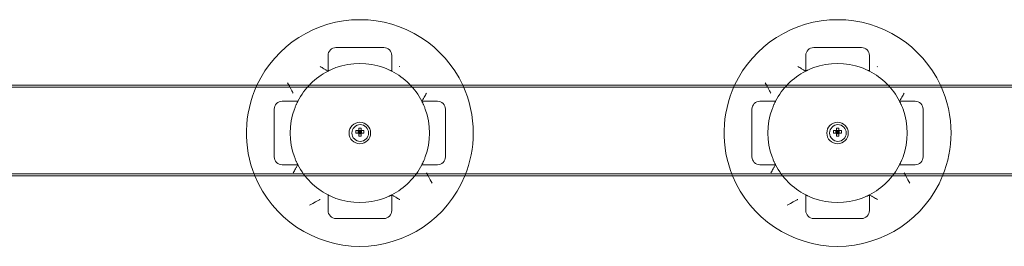
# Model space of a CAD drawing. Units: millimetres. Extents: x 4908 to 18408, y 1613 to 14113.
# Drawn here: x 14095 to 15332, y 6214 to 6499 of the extents above; entities that cross this region are included whole.
import ezdxf

# ---------------------------------------------------------------- set-up
doc = ezdxf.new("R2010")
doc.units = ezdxf.units.MM
doc.header["$MEASUREMENT"] = 0

msp = doc.modelspace()

# ---------------------------------------------------------------- linework, layer by layer
at = {"color": 0, "linetype": 'Continuous', "lineweight": 0}
for p, q in [((14552.6, 6464.1), (14492.6, 6464.1)), ((15152.6, 6464.1), (15092.6, 6464.1)), ((14482.6, 6454.1), (14482.6, 6434.4)), ((14562.6, 6434.4), (14562.6, 6454.1)), ((15082.6, 6454.1), (15082.6, 6434.4)), ((15162.6, 6434.4), (15162.6, 6454.1)), ((16612, 6414.1), (13612, 6414.1)), ((16556, 6416.6), (13668, 6416.6)), ((14444.8, 6396.6), (14425.1, 6396.6)), ((14620.1, 6396.6), (14600.4, 6396.6)), ((15044.8, 6396.6), (15025.1, 6396.6)), ((15220.1, 6396.6), (15200.4, 6396.6)), ((14415.1, 6386.6), (14415.1, 6326.6)), ((14630.1, 6326.6), (14630.1, 6386.6)), ((15015.1, 6386.6), (15015.1, 6326.6)), ((15230.1, 6326.6), (15230.1, 6386.6)), ((14517.6, 6359.6), (14517.6, 6356.6)), ((14527.6, 6359.6), (14517.6, 6359.6)), ((14527.6, 6356.6), (14517.6, 6356.6)), ((14520.6, 6359.6), (14520.6, 6356.6)), ((14524.1, 6362.6), (14521.1, 6362.6)), ((14521.1, 6352.6), (14521.1, 6362.6)), ((14522.6, 6356.6), (14522.6, 6359.6)), ((14524.1, 6352.6), (14524.1, 6362.6)), ((14524.6, 6359.6), (14524.6, 6356.6)), ((14527.6, 6359.6), (14527.6, 6356.6)), ((15117.6, 6359.6), (15117.6, 6356.6)), ((15127.6, 6359.6), (15117.6, 6359.6)), ((15127.6, 6356.6), (15117.6, 6356.6)), ((15120.6, 6359.6), (15120.6, 6356.6)), ((15124.1, 6362.6), (15121.1, 6362.6)), ((15121.1, 6352.6), (15121.1, 6362.6)), ((15122.6, 6356.6), (15122.6, 6359.6)), ((15124.1, 6352.6), (15124.1, 6362.6)), ((15124.6, 6359.6), (15124.6, 6356.6)), ((15127.6, 6359.6), (15127.6, 6356.6)), ((14524.1, 6355.6), (14521.1, 6355.6)), ((14524.1, 6352.6), (14521.1, 6352.6)), ((15124.1, 6355.6), (15121.1, 6355.6)), ((15124.1, 6352.6), (15121.1, 6352.6)), ((14425.1, 6316.6), (14444.8, 6316.6)), ((14600.4, 6316.6), (14620.1, 6316.6)), ((15025.1, 6316.6), (15044.8, 6316.6)), ((15200.4, 6316.6), (15220.1, 6316.6)), ((16612, 6305.1), (13612, 6305.1)), ((16556, 6302.6), (13668, 6302.6)), ((14482.6, 6278.8), (14482.6, 6259.1)), ((14562.6, 6259.1), (14562.6, 6278.8)), ((15082.6, 6278.8), (15082.6, 6259.1)), ((15162.6, 6259.1), (15162.6, 6278.8)), ((14492.6, 6249.1), (14552.6, 6249.1)), ((15092.6, 6249.1), (15152.6, 6249.1))]:
    msp.add_line(p, q, dxfattribs=at)
for centre, radius in [((14522.6, 6356.6), 13.5), ((15122.6, 6356.6), 13.5), ((14523.1, 6356.6), 10.5), ((15123.1, 6356.6), 10.5)]:
    msp.add_circle(centre, radius, dxfattribs=at)
for centre, radius, start, end in [((14522.6, 6356.6), 142.5, 24.9011, 155.0989), ((15122.6, 6356.6), 142.5, 24.9011, 155.0989), ((14492.6, 6454.1), 10, 90, 180), ((14552.6, 6454.1), 10, 0, 90), ((15092.6, 6454.1), 10, 90, 180), ((15152.6, 6454.1), 10, 0, 90), ((14522.6, 6356.6), 87.5, 69.949, 110.051), ((15122.6, 6356.6), 87.5, 69.949, 110.051), ((14522.6, 6356.6), 87.5, 117.2029, 152.7971), ((14522.6, 6356.6), 87.5, 27.2029, 62.7971), ((15122.6, 6356.6), 87.5, 117.2029, 152.7971), ((15122.6, 6356.6), 87.5, 27.2029, 62.7971), ((14522.6, 6356.6), 142.5, 155.0989, 202.2685), ((14522.6, 6356.6), 142.5, 0, 24.9011), ((15122.6, 6356.6), 142.5, 155.0989, 202.2685), ((15122.6, 6356.6), 142.5, 0, 24.9011), ((14425.1, 6386.6), 10, 90, 180), ((14620.1, 6386.6), 10, 0, 90), ((15025.1, 6386.6), 10, 90, 180), ((15220.1, 6386.6), 10, 0, 90), ((14522.6, 6356.6), 87.5, 159.949, 200.051), ((14522.6, 6356.6), 87.5, 339.949, 20.051), ((15122.6, 6356.6), 87.5, 159.949, 200.051), ((15122.6, 6356.6), 87.5, 339.949, 20.051), ((14522.6, 6356.6), 142.5, 337.7315, 0), ((15122.6, 6356.6), 142.5, 337.7315, 0), ((14425.1, 6326.6), 10, 180, 270), ((14620.1, 6326.6), 10, 270, 0), ((15025.1, 6326.6), 10, 180, 270), ((15220.1, 6326.6), 10, 270, 0), ((14522.6, 6356.6), 87.5, 207.2029, 242.7971), ((14522.6, 6356.6), 87.5, 297.2029, 332.7971), ((15122.6, 6356.6), 87.5, 207.2029, 242.7971), ((15122.6, 6356.6), 87.5, 297.2029, 332.7971), ((14522.6, 6356.6), 142.5, 202.2685, 337.7315), ((15122.6, 6356.6), 142.5, 202.2685, 337.7315), ((14522.6, 6356.6), 87.5, 249.949, 290.051), ((15122.6, 6356.6), 87.5, 249.949, 290.051), ((14492.6, 6259.1), 10, 180, 270), ((14552.6, 6259.1), 10, 270, 0), ((15092.6, 6259.1), 10, 180, 270), ((15152.6, 6259.1), 10, 270, 0)]:
    msp.add_arc(centre, radius, start, end, dxfattribs=at)
for points, knots in [([(14472.6, 6440.3), (14472.6, 6440.3), (14472.6, 6440.3), (14473.4, 6439.8), (14474.3, 6439.3), (14475.9, 6438.4), (14476.7, 6437.9), (14478.5, 6436.9), (14479.5, 6436.3), (14481.1, 6435.3), (14481.6, 6435), (14482.4, 6434.5), (14482.6, 6434.4), (14482.6, 6434.4)], [-16.970282, -16.970282, -16.970282, -16.970282, -16.954123, -16.954123, -14.054123, -14.054123, -11.186171, -11.186171, -6.983818, -6.983818, -3.363233, -3.363233, 0, 0, 0, 0]), ([(14482.6, 6434.4), (14482.6, 6434.4), (14482.6, 6434.5), (14482.9, 6434.6), (14483.1, 6434.7), (14483.6, 6434.9), (14483.9, 6435.1), (14484.6, 6435.4), (14485, 6435.6), (14485.8, 6436), (14486.4, 6436.3), (14487.5, 6436.8), (14488.1, 6437), (14489.3, 6437.5), (14490, 6437.8), (14491.3, 6438.3), (14491.9, 6438.6), (14492.6, 6438.8)], [0, 0, 0, 0, 1.884623, 1.884623, 3.769246, 3.769246, 5.65387, 5.65387, 7.538493, 7.538493, 9.589094, 9.589094, 11.639694, 11.639694, 13.690295, 13.690295, 15.740896, 15.740896, 15.740896, 15.740896]), ([(14552.6, 6438.8), (14553.2, 6438.6), (14553.9, 6438.3), (14555.2, 6437.8), (14555.8, 6437.5), (14557.1, 6437), (14557.7, 6436.8), (14558.8, 6436.3), (14559.3, 6436), (14560.2, 6435.6), (14560.6, 6435.4), (14561.3, 6435.1), (14561.6, 6434.9), (14562.1, 6434.7), (14562.3, 6434.6), (14562.5, 6434.5), (14562.6, 6434.4), (14562.6, 6434.4)], [-15.740896, -15.740896, -15.740896, -15.740896, -13.690295, -13.690295, -11.639694, -11.639694, -9.589094, -9.589094, -7.538493, -7.538493, -5.65387, -5.65387, -3.769246, -3.769246, -1.884623, -1.884623, 0, 0, 0, 0]), ([(14572.4, 6439.6), (14572.6, 6440.3), (14572.6, 6440.3), (14572.6, 6440.3), (14572.6, 6440.3), (14572.6, 6440.3)], [-0.01623329, -0.01623329, -0.01623329, -0.01623329, 0, 0, 0.01623329, 0.01623329, 0.01623329, 0.01623329]), ([(15072.6, 6440.3), (15072.6, 6440.3), (15072.6, 6440.3), (15073.4, 6439.8), (15074.3, 6439.3), (15075.9, 6438.4), (15076.7, 6437.9), (15078.5, 6436.9), (15079.5, 6436.3), (15081.1, 6435.3), (15081.6, 6435), (15082.4, 6434.5), (15082.6, 6434.4), (15082.6, 6434.4)], [-16.970282, -16.970282, -16.970282, -16.970282, -16.954123, -16.954123, -14.054123, -14.054123, -11.186171, -11.186171, -6.983818, -6.983818, -3.363233, -3.363233, 0, 0, 0, 0]), ([(15082.6, 6434.4), (15082.6, 6434.4), (15082.6, 6434.5), (15082.9, 6434.6), (15083.1, 6434.7), (15083.6, 6434.9), (15083.9, 6435.1), (15084.6, 6435.4), (15085, 6435.6), (15085.8, 6436), (15086.4, 6436.3), (15087.5, 6436.8), (15088.1, 6437), (15089.3, 6437.5), (15090, 6437.8), (15091.3, 6438.3), (15091.9, 6438.6), (15092.6, 6438.8)], [0, 0, 0, 0, 1.884623, 1.884623, 3.769246, 3.769246, 5.65387, 5.65387, 7.538493, 7.538493, 9.589094, 9.589094, 11.639694, 11.639694, 13.690295, 13.690295, 15.740896, 15.740896, 15.740896, 15.740896]), ([(15152.6, 6438.8), (15153.2, 6438.6), (15153.9, 6438.3), (15155.2, 6437.8), (15155.8, 6437.5), (15157.1, 6437), (15157.7, 6436.8), (15158.8, 6436.3), (15159.3, 6436), (15160.2, 6435.6), (15160.6, 6435.4), (15161.3, 6435.1), (15161.6, 6434.9), (15162.1, 6434.7), (15162.3, 6434.6), (15162.5, 6434.5), (15162.6, 6434.4), (15162.6, 6434.4)], [-15.740896, -15.740896, -15.740896, -15.740896, -13.690295, -13.690295, -11.639694, -11.639694, -9.589094, -9.589094, -7.538493, -7.538493, -5.65387, -5.65387, -3.769246, -3.769246, -1.884623, -1.884623, 0, 0, 0, 0]), ([(15172.4, 6439.6), (15172.6, 6440.3), (15172.6, 6440.3), (15172.6, 6440.3), (15172.6, 6440.3), (15172.6, 6440.3)], [-0.01623329, -0.01623329, -0.01623329, -0.01623329, 0, 0, 0.01623329, 0.01623329, 0.01623329, 0.01623329]), ([(14431.8, 6419.7), (14438.9, 6406.6), (14438.9, 6406.6), (14438.9, 6406.6), (14438.9, 6406.6), (14438.9, 6406.6)], [-0.0162333, -0.0162333, -0.0162333, -0.0162333, 0, 0, 0.0162333, 0.0162333, 0.0162333, 0.0162333]), ([(15031.8, 6419.7), (15038.9, 6406.6), (15038.9, 6406.6), (15038.9, 6406.6), (15038.9, 6406.6), (15038.9, 6406.6)], [-0.0162333, -0.0162333, -0.0162333, -0.0162333, 0, 0, 0.0162333, 0.0162333, 0.0162333, 0.0162333]), ([(14606.3, 6406.6), (14606.3, 6406.6), (14606.3, 6406.6), (14605.8, 6405.8), (14605.3, 6404.9), (14604.4, 6403.3), (14603.9, 6402.5), (14602.8, 6400.6), (14602.2, 6399.7), (14601.3, 6398.1), (14601, 6397.5), (14600.5, 6396.8), (14600.4, 6396.6), (14600.4, 6396.6)], [-16.970282, -16.970282, -16.970282, -16.970282, -16.954123, -16.954123, -14.054123, -14.054123, -11.186171, -11.186171, -6.983818, -6.983818, -3.363233, -3.363233, 0, 0, 0, 0]), ([(15206.3, 6406.6), (15206.3, 6406.6), (15206.3, 6406.6), (15205.8, 6405.8), (15205.3, 6404.9), (15204.4, 6403.3), (15203.9, 6402.5), (15202.8, 6400.6), (15202.2, 6399.7), (15201.3, 6398.1), (15201, 6397.5), (15200.5, 6396.8), (15200.4, 6396.6), (15200.4, 6396.6)], [-16.970282, -16.970282, -16.970282, -16.970282, -16.954123, -16.954123, -14.054123, -14.054123, -11.186171, -11.186171, -6.983818, -6.983818, -3.363233, -3.363233, 0, 0, 0, 0]), ([(14440.4, 6386.6), (14440.6, 6387.3), (14440.9, 6387.9), (14441.4, 6389.2), (14441.6, 6389.9), (14442.2, 6391.1), (14442.4, 6391.7), (14442.9, 6392.8), (14443.2, 6393.3), (14443.6, 6394.2), (14443.8, 6394.6), (14444.1, 6395.3), (14444.3, 6395.6), (14444.5, 6396.1), (14444.6, 6396.3), (14444.7, 6396.5), (14444.8, 6396.6), (14444.8, 6396.6)], [-15.740896, -15.740896, -15.740896, -15.740896, -13.690295, -13.690295, -11.639694, -11.639694, -9.589094, -9.589094, -7.538493, -7.538493, -5.65387, -5.65387, -3.769246, -3.769246, -1.884623, -1.884623, 0, 0, 0, 0]), ([(14600.4, 6396.6), (14600.4, 6396.6), (14600.4, 6396.5), (14600.6, 6396.3), (14600.7, 6396.1), (14600.9, 6395.6), (14601.1, 6395.3), (14601.4, 6394.6), (14601.6, 6394.2), (14602, 6393.3), (14602.2, 6392.8), (14602.7, 6391.7), (14603, 6391.1), (14603.5, 6389.9), (14603.8, 6389.2), (14604.3, 6387.9), (14604.5, 6387.3), (14604.8, 6386.6)], [0, 0, 0, 0, 1.884623, 1.884623, 3.769246, 3.769246, 5.65387, 5.65387, 7.538493, 7.538493, 9.589094, 9.589094, 11.639694, 11.639694, 13.690295, 13.690295, 15.740896, 15.740896, 15.740896, 15.740896]), ([(15040.4, 6386.6), (15040.6, 6387.3), (15040.9, 6387.9), (15041.4, 6389.2), (15041.6, 6389.9), (15042.2, 6391.1), (15042.4, 6391.7), (15042.9, 6392.8), (15043.2, 6393.3), (15043.6, 6394.2), (15043.8, 6394.6), (15044.1, 6395.3), (15044.3, 6395.6), (15044.5, 6396.1), (15044.6, 6396.3), (15044.7, 6396.5), (15044.8, 6396.6), (15044.8, 6396.6)], [-15.740896, -15.740896, -15.740896, -15.740896, -13.690295, -13.690295, -11.639694, -11.639694, -9.589094, -9.589094, -7.538493, -7.538493, -5.65387, -5.65387, -3.769246, -3.769246, -1.884623, -1.884623, 0, 0, 0, 0]), ([(15200.4, 6396.6), (15200.4, 6396.6), (15200.4, 6396.5), (15200.6, 6396.3), (15200.7, 6396.1), (15200.9, 6395.6), (15201.1, 6395.3), (15201.4, 6394.6), (15201.6, 6394.2), (15202, 6393.3), (15202.2, 6392.8), (15202.7, 6391.7), (15203, 6391.1), (15203.5, 6389.9), (15203.8, 6389.2), (15204.3, 6387.9), (15204.5, 6387.3), (15204.8, 6386.6)], [0, 0, 0, 0, 1.884623, 1.884623, 3.769246, 3.769246, 5.65387, 5.65387, 7.538493, 7.538493, 9.589094, 9.589094, 11.639694, 11.639694, 13.690295, 13.690295, 15.740896, 15.740896, 15.740896, 15.740896]), ([(14522.2, 6356.6), (14522.1, 6356.7), (14522, 6356.7), (14521.8, 6356.8), (14521.8, 6356.9), (14521.7, 6357), (14521.7, 6357), (14521.6, 6357.1), (14521.6, 6357.2), (14521.5, 6357.4), (14521.5, 6357.5), (14521.5, 6357.7), (14521.5, 6357.8), (14521.6, 6358), (14521.6, 6358.1), (14521.7, 6358.2), (14521.7, 6358.3), (14521.8, 6358.3), (14521.8, 6358.4), (14522, 6358.5), (14522.1, 6358.6), (14522.3, 6358.7), (14522.5, 6358.7), (14522.7, 6358.7), (14522.8, 6358.7), (14523.1, 6358.6), (14523.2, 6358.5), (14523.3, 6358.4), (14523.4, 6358.3), (14523.4, 6358.3), (14523.5, 6358.2), (14523.5, 6358.1), (14523.6, 6358), (14523.6, 6357.8), (14523.6, 6357.7), (14523.6, 6357.5), (14523.6, 6357.4), (14523.6, 6357.2), (14523.5, 6357.1), (14523.5, 6357), (14523.4, 6357), (14523.4, 6356.9), (14523.3, 6356.8), (14523.2, 6356.7), (14523.1, 6356.7), (14523, 6356.6)], [0.38253, 0.38253, 0.38253, 0.38253, 0.754488, 0.754488, 0.920407, 0.920407, 1.086326, 1.086326, 1.362642, 1.362642, 1.638958, 1.638958, 1.915274, 1.915274, 2.191591, 2.191591, 2.35751, 2.35751, 2.523429, 2.523429, 2.900673, 2.900673, 3.277917, 3.277917, 3.65516, 3.65516, 4.032404, 4.032404, 4.198323, 4.198323, 4.364243, 4.364243, 4.640559, 4.640559, 4.916875, 4.916875, 5.193191, 5.193191, 5.469507, 5.469507, 5.635426, 5.635426, 5.801345, 5.801345, 6.173304, 6.173304, 6.173304, 6.173304]), ([(14522.7, 6357.6), (14522.7, 6357.6), (14522.7, 6357.6), (14522.7, 6357.6), (14522.7, 6357.5), (14522.7, 6357.5), (14522.6, 6357.5), (14522.6, 6357.5), (14522.6, 6357.5), (14522.6, 6357.5), (14522.6, 6357.5), (14522.6, 6357.5), (14522.6, 6357.5), (14522.5, 6357.5), (14522.5, 6357.5), (14522.5, 6357.5), (14522.5, 6357.5), (14522.5, 6357.5), (14522.5, 6357.6), (14522.5, 6357.6), (14522.5, 6357.6), (14522.5, 6357.6), (14522.5, 6357.6), (14522.5, 6357.7), (14522.5, 6357.7), (14522.5, 6357.7), (14522.5, 6357.7), (14522.5, 6357.7), (14522.5, 6357.7), (14522.6, 6357.7), (14522.6, 6357.7), (14522.6, 6357.7), (14522.6, 6357.7), (14522.6, 6357.7), (14522.6, 6357.7), (14522.6, 6357.7), (14522.7, 6357.7), (14522.7, 6357.7), (14522.7, 6357.7), (14522.7, 6357.6), (14522.7, 6357.6), (14522.7, 6357.6)], [0, 0, 0, 0, 0.0415156, 0.0415156, 0.0830311, 0.0830311, 0.1197316, 0.1197316, 0.149538, 0.149538, 0.1793443, 0.1793443, 0.2091506, 0.2091506, 0.2389569, 0.2389569, 0.2756574, 0.2756574, 0.317173, 0.317173, 0.3586885, 0.3586885, 0.4002041, 0.4002041, 0.4417197, 0.4417197, 0.4784202, 0.4784202, 0.5082265, 0.5082265, 0.5380328, 0.5380328, 0.5678391, 0.5678391, 0.5976454, 0.5976454, 0.634346, 0.634346, 0.6758615, 0.6758615, 0.7173771, 0.7173771, 0.7173771, 0.7173771]), ([(15122.2, 6356.6), (15122.1, 6356.7), (15122, 6356.7), (15121.8, 6356.8), (15121.8, 6356.9), (15121.7, 6357), (15121.7, 6357), (15121.6, 6357.1), (15121.6, 6357.2), (15121.5, 6357.4), (15121.5, 6357.5), (15121.5, 6357.7), (15121.5, 6357.8), (15121.6, 6358), (15121.6, 6358.1), (15121.7, 6358.2), (15121.7, 6358.3), (15121.8, 6358.3), (15121.8, 6358.4), (15122, 6358.5), (15122.1, 6358.6), (15122.3, 6358.7), (15122.5, 6358.7), (15122.7, 6358.7), (15122.8, 6358.7), (15123.1, 6358.6), (15123.2, 6358.5), (15123.3, 6358.4), (15123.4, 6358.3), (15123.4, 6358.3), (15123.5, 6358.2), (15123.5, 6358.1), (15123.6, 6358), (15123.6, 6357.8), (15123.6, 6357.7), (15123.6, 6357.5), (15123.6, 6357.4), (15123.6, 6357.2), (15123.5, 6357.1), (15123.5, 6357), (15123.4, 6357), (15123.4, 6356.9), (15123.3, 6356.8), (15123.2, 6356.7), (15123.1, 6356.7), (15123, 6356.6)], [0.38253, 0.38253, 0.38253, 0.38253, 0.754488, 0.754488, 0.920407, 0.920407, 1.086326, 1.086326, 1.362642, 1.362642, 1.638958, 1.638958, 1.915274, 1.915274, 2.191591, 2.191591, 2.35751, 2.35751, 2.523429, 2.523429, 2.900673, 2.900673, 3.277917, 3.277917, 3.65516, 3.65516, 4.032404, 4.032404, 4.198323, 4.198323, 4.364243, 4.364243, 4.640559, 4.640559, 4.916875, 4.916875, 5.193191, 5.193191, 5.469507, 5.469507, 5.635426, 5.635426, 5.801345, 5.801345, 6.173304, 6.173304, 6.173304, 6.173304]), ([(15122.7, 6357.6), (15122.7, 6357.6), (15122.7, 6357.6), (15122.7, 6357.6), (15122.7, 6357.5), (15122.7, 6357.5), (15122.6, 6357.5), (15122.6, 6357.5), (15122.6, 6357.5), (15122.6, 6357.5), (15122.6, 6357.5), (15122.6, 6357.5), (15122.6, 6357.5), (15122.5, 6357.5), (15122.5, 6357.5), (15122.5, 6357.5), (15122.5, 6357.5), (15122.5, 6357.5), (15122.5, 6357.6), (15122.5, 6357.6), (15122.5, 6357.6), (15122.5, 6357.6), (15122.5, 6357.6), (15122.5, 6357.7), (15122.5, 6357.7), (15122.5, 6357.7), (15122.5, 6357.7), (15122.5, 6357.7), (15122.5, 6357.7), (15122.6, 6357.7), (15122.6, 6357.7), (15122.6, 6357.7), (15122.6, 6357.7), (15122.6, 6357.7), (15122.6, 6357.7), (15122.6, 6357.7), (15122.7, 6357.7), (15122.7, 6357.7), (15122.7, 6357.7), (15122.7, 6357.6), (15122.7, 6357.6), (15122.7, 6357.6)], [0, 0, 0, 0, 0.0415156, 0.0415156, 0.0830311, 0.0830311, 0.1197316, 0.1197316, 0.149538, 0.149538, 0.1793443, 0.1793443, 0.2091506, 0.2091506, 0.2389569, 0.2389569, 0.2756574, 0.2756574, 0.317173, 0.317173, 0.3586885, 0.3586885, 0.4002041, 0.4002041, 0.4417197, 0.4417197, 0.4784202, 0.4784202, 0.5082265, 0.5082265, 0.5380328, 0.5380328, 0.5678391, 0.5678391, 0.5976454, 0.5976454, 0.634346, 0.634346, 0.6758615, 0.6758615, 0.7173771, 0.7173771, 0.7173771, 0.7173771]), ([(14444.8, 6316.6), (14444.8, 6316.6), (14444.7, 6316.7), (14444.6, 6316.9), (14444.5, 6317.1), (14444.3, 6317.6), (14444.1, 6317.9), (14443.8, 6318.6), (14443.6, 6319), (14443.2, 6319.9), (14442.9, 6320.4), (14442.4, 6321.5), (14442.2, 6322.1), (14441.6, 6323.3), (14441.4, 6324), (14440.9, 6325.3), (14440.6, 6326), (14440.4, 6326.6)], [0, 0, 0, 0, 1.884623, 1.884623, 3.769246, 3.769246, 5.65387, 5.65387, 7.538493, 7.538493, 9.589094, 9.589094, 11.639694, 11.639694, 13.690295, 13.690295, 15.740896, 15.740896, 15.740896, 15.740896]), ([(14604.8, 6326.6), (14604.5, 6326), (14604.3, 6325.3), (14603.8, 6324), (14603.5, 6323.3), (14603, 6322.1), (14602.7, 6321.5), (14602.2, 6320.4), (14602, 6319.9), (14601.6, 6319), (14601.4, 6318.6), (14601.1, 6317.9), (14600.9, 6317.6), (14600.7, 6317.1), (14600.6, 6316.9), (14600.4, 6316.7), (14600.4, 6316.6), (14600.4, 6316.6)], [-15.740896, -15.740896, -15.740896, -15.740896, -13.690295, -13.690295, -11.639694, -11.639694, -9.589094, -9.589094, -7.538493, -7.538493, -5.65387, -5.65387, -3.769246, -3.769246, -1.884623, -1.884623, 0, 0, 0, 0]), ([(15044.8, 6316.6), (15044.8, 6316.6), (15044.7, 6316.7), (15044.6, 6316.9), (15044.5, 6317.1), (15044.3, 6317.6), (15044.1, 6317.9), (15043.8, 6318.6), (15043.6, 6319), (15043.2, 6319.9), (15042.9, 6320.4), (15042.4, 6321.5), (15042.2, 6322.1), (15041.6, 6323.3), (15041.4, 6324), (15040.9, 6325.3), (15040.6, 6326), (15040.4, 6326.6)], [0, 0, 0, 0, 1.884623, 1.884623, 3.769246, 3.769246, 5.65387, 5.65387, 7.538493, 7.538493, 9.589094, 9.589094, 11.639694, 11.639694, 13.690295, 13.690295, 15.740896, 15.740896, 15.740896, 15.740896]), ([(15204.8, 6326.6), (15204.5, 6326), (15204.3, 6325.3), (15203.8, 6324), (15203.5, 6323.3), (15203, 6322.1), (15202.7, 6321.5), (15202.2, 6320.4), (15202, 6319.9), (15201.6, 6319), (15201.4, 6318.6), (15201.1, 6317.9), (15200.9, 6317.6), (15200.7, 6317.1), (15200.6, 6316.9), (15200.4, 6316.7), (15200.4, 6316.6), (15200.4, 6316.6)], [-15.740896, -15.740896, -15.740896, -15.740896, -13.690295, -13.690295, -11.639694, -11.639694, -9.589094, -9.589094, -7.538493, -7.538493, -5.65387, -5.65387, -3.769246, -3.769246, -1.884623, -1.884623, 0, 0, 0, 0]), ([(14438.9, 6306.6), (14438.9, 6306.6), (14438.9, 6306.6), (14439.4, 6307.5), (14439.8, 6308.3), (14440.8, 6309.9), (14441.2, 6310.7), (14442.3, 6312.6), (14442.9, 6313.6), (14443.8, 6315.1), (14444.2, 6315.7), (14444.6, 6316.4), (14444.8, 6316.6), (14444.8, 6316.6)], [-16.970282, -16.970282, -16.970282, -16.970282, -16.954123, -16.954123, -14.054123, -14.054123, -11.186171, -11.186171, -6.983818, -6.983818, -3.363233, -3.363233, 0, 0, 0, 0]), ([(15038.9, 6306.6), (15038.9, 6306.6), (15038.9, 6306.6), (15039.4, 6307.5), (15039.8, 6308.3), (15040.8, 6309.9), (15041.2, 6310.7), (15042.3, 6312.6), (15042.9, 6313.6), (15043.8, 6315.1), (15044.2, 6315.7), (15044.6, 6316.4), (15044.8, 6316.6), (15044.8, 6316.6)], [-16.970282, -16.970282, -16.970282, -16.970282, -16.954123, -16.954123, -14.054123, -14.054123, -11.186171, -11.186171, -6.983818, -6.983818, -3.363233, -3.363233, 0, 0, 0, 0]), ([(14613.4, 6293.5), (14606.3, 6306.6), (14606.3, 6306.6), (14606.3, 6306.6), (14606.3, 6306.6), (14606.3, 6306.6)], [-0.0162333, -0.0162333, -0.0162333, -0.0162333, 0, 0, 0.0162333, 0.0162333, 0.0162333, 0.0162333]), ([(15213.4, 6293.5), (15206.3, 6306.6), (15206.3, 6306.6), (15206.3, 6306.6), (15206.3, 6306.6), (15206.3, 6306.6)], [-0.0162333, -0.0162333, -0.0162333, -0.0162333, 0, 0, 0.0162333, 0.0162333, 0.0162333, 0.0162333]), ([(14459.2, 6265.7), (14472.6, 6272.9), (14472.6, 6272.9), (14472.6, 6272.9), (14472.6, 6272.9), (14472.6, 6272.9)], [-0.0162333, -0.0162333, -0.0162333, -0.0162333, 0, 0, 0.0162333, 0.0162333, 0.0162333, 0.0162333]), ([(14492.6, 6274.4), (14491.9, 6274.6), (14491.3, 6274.9), (14490, 6275.4), (14489.3, 6275.7), (14488.1, 6276.2), (14487.5, 6276.5), (14486.4, 6277), (14485.8, 6277.2), (14485, 6277.6), (14484.6, 6277.8), (14483.9, 6278.1), (14483.6, 6278.3), (14483.1, 6278.5), (14482.9, 6278.6), (14482.6, 6278.8), (14482.6, 6278.8), (14482.6, 6278.8)], [-15.740896, -15.740896, -15.740896, -15.740896, -13.690295, -13.690295, -11.639694, -11.639694, -9.589094, -9.589094, -7.538493, -7.538493, -5.65387, -5.65387, -3.769246, -3.769246, -1.884623, -1.884623, 0, 0, 0, 0]), ([(14562.6, 6278.8), (14562.6, 6278.8), (14562.5, 6278.8), (14562.3, 6278.6), (14562.1, 6278.5), (14561.5, 6278.3), (14561.2, 6278.1), (14560.5, 6277.7), (14560.1, 6277.6), (14559.2, 6277.1), (14558.7, 6276.9), (14557.6, 6276.4), (14557, 6276.2), (14555.8, 6275.7), (14555.1, 6275.4), (14553.9, 6274.9), (14553.2, 6274.6), (14552.6, 6274.4)], [0, 0, 0, 0, 1.929071, 1.929071, 3.858143, 3.858143, 5.787214, 5.787214, 7.716286, 7.716286, 9.722674, 9.722674, 11.729063, 11.729063, 13.735451, 13.735451, 15.74184, 15.74184, 15.74184, 15.74184]), ([(14572.6, 6272.9), (14572.6, 6272.9), (14572.6, 6272.9), (14571.7, 6273.4), (14570.9, 6273.9), (14569.2, 6274.8), (14568.5, 6275.3), (14566.6, 6276.4), (14565.6, 6277), (14564.1, 6277.9), (14563.5, 6278.2), (14562.8, 6278.7), (14562.6, 6278.8), (14562.6, 6278.8)], [-16.970282, -16.970282, -16.970282, -16.970282, -16.954123, -16.954123, -14.054123, -14.054123, -11.186171, -11.186171, -6.983818, -6.983818, -3.363233, -3.363233, 0, 0, 0, 0]), ([(15059.2, 6265.7), (15072.6, 6272.9), (15072.6, 6272.9), (15072.6, 6272.9), (15072.6, 6272.9), (15072.6, 6272.9)], [-0.0162333, -0.0162333, -0.0162333, -0.0162333, 0, 0, 0.0162333, 0.0162333, 0.0162333, 0.0162333]), ([(15092.6, 6274.4), (15091.9, 6274.6), (15091.3, 6274.9), (15090, 6275.4), (15089.3, 6275.7), (15088.1, 6276.2), (15087.5, 6276.5), (15086.4, 6277), (15085.8, 6277.2), (15085, 6277.6), (15084.6, 6277.8), (15083.9, 6278.1), (15083.6, 6278.3), (15083.1, 6278.5), (15082.9, 6278.6), (15082.6, 6278.8), (15082.6, 6278.8), (15082.6, 6278.8)], [-15.740896, -15.740896, -15.740896, -15.740896, -13.690295, -13.690295, -11.639694, -11.639694, -9.589094, -9.589094, -7.538493, -7.538493, -5.65387, -5.65387, -3.769246, -3.769246, -1.884623, -1.884623, 0, 0, 0, 0]), ([(15162.6, 6278.8), (15162.6, 6278.8), (15162.5, 6278.8), (15162.3, 6278.6), (15162.1, 6278.5), (15161.5, 6278.3), (15161.2, 6278.1), (15160.5, 6277.7), (15160.1, 6277.6), (15159.2, 6277.1), (15158.7, 6276.9), (15157.6, 6276.4), (15157, 6276.2), (15155.8, 6275.7), (15155.1, 6275.4), (15153.9, 6274.9), (15153.2, 6274.6), (15152.6, 6274.4)], [0, 0, 0, 0, 1.929071, 1.929071, 3.858143, 3.858143, 5.787214, 5.787214, 7.716286, 7.716286, 9.722674, 9.722674, 11.729063, 11.729063, 13.735451, 13.735451, 15.74184, 15.74184, 15.74184, 15.74184]), ([(15172.6, 6272.9), (15172.6, 6272.9), (15172.6, 6272.9), (15171.7, 6273.4), (15170.9, 6273.9), (15169.2, 6274.8), (15168.5, 6275.3), (15166.6, 6276.4), (15165.6, 6277), (15164.1, 6277.9), (15163.5, 6278.2), (15162.8, 6278.7), (15162.6, 6278.8), (15162.6, 6278.8)], [-16.970282, -16.970282, -16.970282, -16.970282, -16.954123, -16.954123, -14.054123, -14.054123, -11.186171, -11.186171, -6.983818, -6.983818, -3.363233, -3.363233, 0, 0, 0, 0])]:
    msp.add_open_spline(points, degree=3, knots=knots, dxfattribs=at)

doc.saveas('drawing.dxf')
